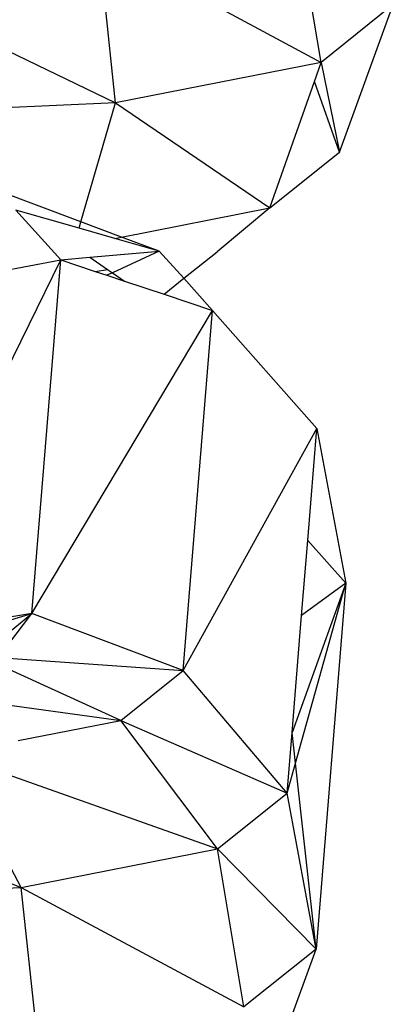
# Model space of a CAD drawing. Extents: x -5330 to 6847, y -1341 to 1850.
# Drawn here: x -638 to -632, y 794 to 809 of the extents above; entities that cross this region are included whole.
import ezdxf

# ---------------------------------------------------------------- set-up
doc = ezdxf.new("R2010")
doc.units = 0
doc.layers.get('0').update_dxf_attribs({"linetype": 'CONTINUOUS'})

msp = doc.modelspace()

# ---------------------------------------------------------------- linework, layer by layer
for p, q in [((-633.291, 808.323), (-633.687, 810.703)), ((-636.383, 807.715), (-636.638, 810.123)), ((-636.638, 810.123), (-633.291, 808.323)), ((-640.96, 809.923), (-636.383, 807.715)), ((-632.204, 809.193), (-633.291, 808.323)), ((-633.014, 806.97), (-632.204, 809.193)), ((-633.291, 808.323), (-636.383, 807.715)), ((-633.392, 808.034), (-633.291, 808.323)), ((-633.291, 808.323), (-633.014, 806.97)), ((-634.061, 806.133), (-633.392, 808.034)), ((-633.014, 806.97), (-633.392, 808.034)), ((-636.383, 807.715), (-640.91, 807.506)), ((-636.905, 805.923), (-636.383, 807.715)), ((-636.383, 807.715), (-634.061, 806.133)), ((-634.061, 806.133), (-633.014, 806.97)), ((-636.905, 805.923), (-638.179, 806.399)), ((-636.292, 805.694), (-634.061, 806.133)), ((-634.061, 806.133), (-634.852, 805.47)), ((-637.205, 805.349), (-637.881, 806.1)), ((-636.932, 805.829), (-637.881, 806.1)), ((-636.932, 805.829), (-636.905, 805.923)), ((-636.394, 805.674), (-636.932, 805.829)), ((-636.292, 805.694), (-636.905, 805.923)), ((-636.394, 805.674), (-636.292, 805.694)), ((-635.728, 805.484), (-636.394, 805.674)), ((-635.728, 805.484), (-636.292, 805.694)), ((-637.205, 805.349), (-636.772, 805.389)), ((-636.772, 805.389), (-635.728, 805.484)), ((-636.772, 805.389), (-636.505, 805.207)), ((-635.728, 805.484), (-636.431, 805.157)), ((-635.358, 805.073), (-635.728, 805.484)), ((-635.358, 805.073), (-634.852, 805.47)), ((-640.016, 799.641), (-637.205, 805.349)), ((-639.55, 804.909), (-637.205, 805.349)), ((-637.641, 800.032), (-637.205, 805.349)), ((-637.205, 805.349), (-636.689, 805.178)), ((-636.689, 805.178), (-636.505, 805.207)), ((-636.689, 805.178), (-636.512, 805.119)), ((-636.431, 805.157), (-636.512, 805.119)), ((-636.512, 805.119), (-636.246, 805.03)), ((-636.505, 805.207), (-636.431, 805.157)), ((-636.431, 805.157), (-636.246, 805.03)), ((-636.246, 805.03), (-635.651, 804.833)), ((-635.651, 804.833), (-635.358, 805.073)), ((-634.924, 804.591), (-635.358, 805.073)), ((-635.651, 804.833), (-634.924, 804.591)), ((-637.641, 800.032), (-634.924, 804.591)), ((-635.367, 799.172), (-634.924, 804.591)), ((-634.924, 804.591), (-633.354, 802.811)), ((-635.367, 799.172), (-633.354, 802.811)), ((-633.492, 801.127), (-633.354, 802.811)), ((-633.354, 802.811), (-632.916, 800.487)), ((-633.584, 799.999), (-633.492, 801.127)), ((-633.492, 801.127), (-632.916, 800.487)), ((-632.916, 800.487), (-633.728, 798.241)), ((-633.676, 797.777), (-632.916, 800.487)), ((-632.916, 800.487), (-633.584, 799.999)), ((-632.916, 800.487), (-633.367, 794.979)), ((-640.656, 799.129), (-637.641, 800.032)), ((-637.641, 800.032), (-640.016, 799.641)), ((-638.431, 799.388), (-637.641, 800.032)), ((-638.149, 799.368), (-637.641, 800.032)), ((-635.367, 799.172), (-637.641, 800.032)), ((-633.728, 798.241), (-633.584, 799.999)), ((-636.305, 798.421), (-638.431, 799.388)), ((-638.149, 799.368), (-635.367, 799.172)), ((-636.305, 798.421), (-635.367, 799.172)), ((-633.803, 797.327), (-635.367, 799.172)), ((-637.938, 798.643), (-636.305, 798.421)), ((-637.849, 798.118), (-636.305, 798.421)), ((-634.85, 796.489), (-636.305, 798.421)), ((-636.305, 798.421), (-633.803, 797.327)), ((-633.803, 797.327), (-633.728, 798.241)), ((-633.676, 797.777), (-633.728, 798.241)), ((-637.801, 795.909), (-638.873, 797.917)), ((-638.873, 797.917), (-634.85, 796.489)), ((-642.632, 797.742), (-637.801, 795.909)), ((-633.803, 797.327), (-633.676, 797.777)), ((-633.367, 794.979), (-633.676, 797.777)), ((-634.85, 796.489), (-633.803, 797.327)), ((-633.367, 794.979), (-633.803, 797.327)), ((-637.801, 795.909), (-634.85, 796.489)), ((-634.454, 794.109), (-634.85, 796.489)), ((-634.85, 796.489), (-633.367, 794.979)), ((-642.123, 795.709), (-637.801, 795.909)), ((-637.546, 793.502), (-637.801, 795.909)), ((-637.801, 795.909), (-634.454, 794.109)), ((-633.367, 794.979), (-634.454, 794.109)), ((-634.177, 792.757), (-633.367, 794.979))]:
    msp.add_line(p, q)

doc.saveas('drawing.dxf')
